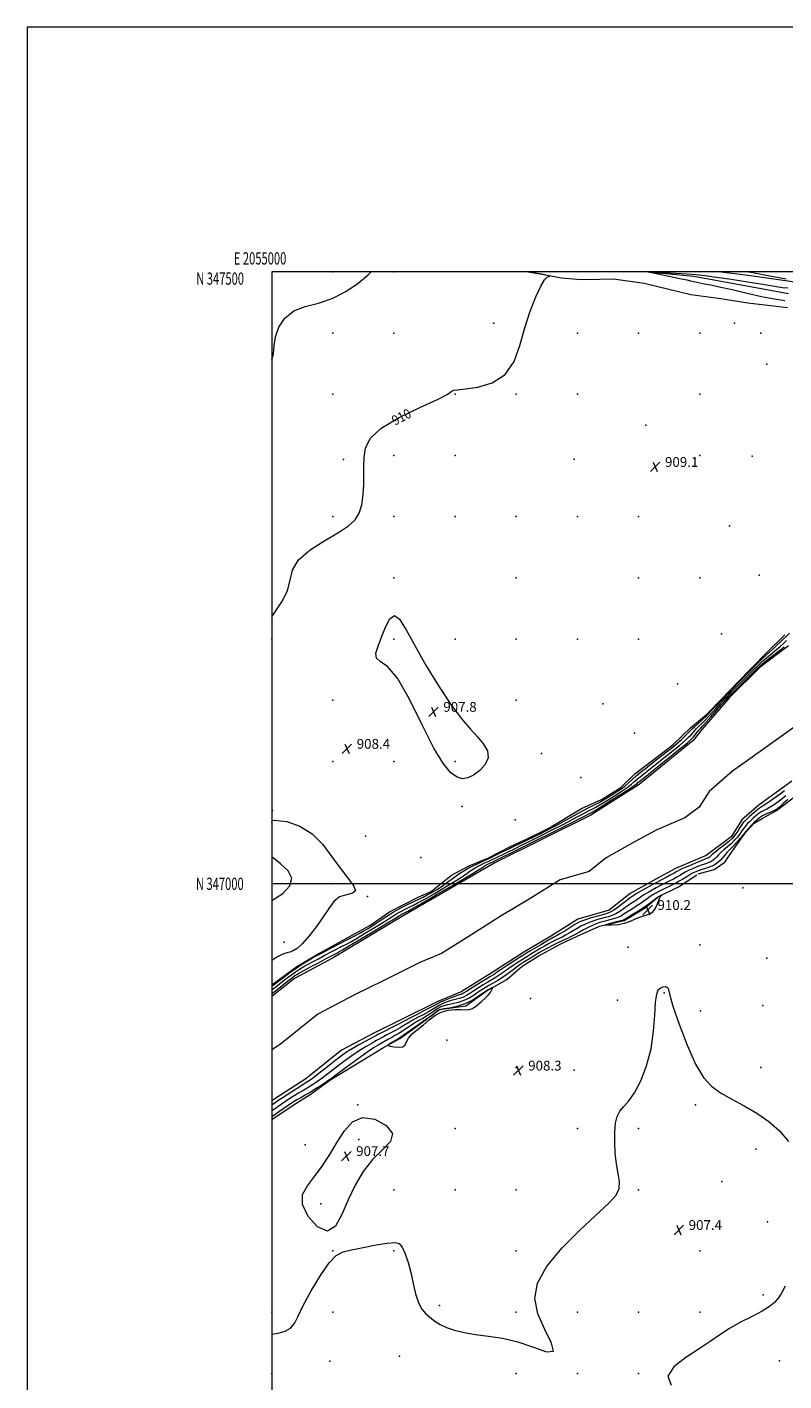
# Model space of a CAD drawing. Extents: x 2054800 to 2057700, y 344800 to 347700.
# Drawn here: x 2054800 to 2055419, y 346594 to 347700 of the extents above; entities that cross this region are included whole.
import ezdxf
from ezdxf.enums import TextEntityAlignment as Align

# ---------------------------------------------------------------- set-up
doc = ezdxf.new("R2010")
doc.units = 0
doc.header["$MEASUREMENT"] = 0
for name, color, linetype, lineweight in [('32000', 7, 'Continuous', 0), ('32001', 7, 'Continuous', 0), ('DTM HARD BREAKLINE', 7, 'Continuous', 0), ('DTM SPOT ELEVATION', 2, 'Continuous', 13), ('INDEX CONTOUR', 41, 'Continuous', 13), ('INDEX CONTOUR LABEL', 244, 'Continuous', 0), ('INTERMEDIATE CONTOUR', 44, 'Continuous', 0), ('INTERMEDIATE CONTOUR DEPRESSION', 44, 'Continuous', 0), ('SPOT ELEVATION', 7, 'Continuous', 0), ('STREAM - RIVER CENTERLINE', 11, 'Continuous', 0), ('STREAM - RIVER DOUBLE LINE', 5, 'Continuous', 0)]:
    doc.layers.add(name, color=color, linetype=linetype, lineweight=lineweight)
doc.styles.add('Style-ITALICS', font='ITALICS.shx')
doc.styles.add('Style-WORKING', font='WORKING.shx')

# ---------------------------------------------------------------- blocks, each defined once
blk = doc.blocks.new('SPOT')
at = {"layer": 'SPOT ELEVATION'}
for p, q in [((-3.9, -3.9), (3.8, 3.8)), ((-1.6, 3.8), (1.7, -3.9))]:
    blk.add_line(p, q, dxfattribs=at)

msp = doc.modelspace()

# ---------------------------------------------------------------- linework, layer by layer
at = {"layer": '32000', "flags": 128}
for points in [[(2054800, 344800), (2057700, 344800), (2057700, 347700), (2054800, 347700), (2054800, 344800)], [(2055000, 345000), (2057500, 345000), (2057500, 347500), (2055000, 347500), (2055000, 345000)], [(2057500, 347000), (2055000, 347000)]]:
    msp.add_lwpolyline(points, dxfattribs=at)
at = {"layer": 'DTM HARD BREAKLINE'}
for points in [[(2055421.59, 347470.65, 908.86), (2055389.38, 347474.3, 908.93), (2055367.22, 347478, 908.78), (2055342.61, 347481.35, 909.1), (2055324.81, 347485.58, 909.07), (2055304.41, 347490.35, 909.5), (2055279.52, 347493.89, 909.35), (2055267.99, 347493.62, 909.58), (2055252.7, 347493.38, 909.84), (2055236.99, 347494.81, 909.92), (2055219.46, 347497.99, 910.07), (2055208.116, 347500, 910.119)], [(2055307.66, 347500, 907.981), (2055345.2, 347496.35, 907.57), (2055422.48, 347482.28, 907.03)], [(2055367.526, 347500, 909.077), (2055389.57, 347497.19, 909.06), (2055427.61, 347491.75, 909.71)], [(2055000, 346917.611, 908.866), (2055001.1, 346918.33, 908.86), (2055020.49, 346932.5, 908.39), (2055036.73, 346941.88, 908.33), (2055068.19, 346959.39, 909.16), (2055080.19, 346965.93, 909.18), (2055096.35, 346977.2, 909.03), (2055120.35, 346989.35, 909.09), (2055130.36, 346993.64, 909.16), (2055147.05, 347007.03, 909.16), (2055161.33, 347014.69, 909.12), (2055177.16, 347021.24, 908.9), (2055195.38, 347030.52, 909.05), (2055209.37, 347037.13, 908.99), (2055226.49, 347045.33, 908.95), (2055253.41, 347061.55, 909.44), (2055269.57, 347068.91, 909.48), (2055285.43, 347078.77, 909.48), (2055296.87, 347089.9, 909.37), (2055311.61, 347101.09, 909.33), (2055328.06, 347113.49, 909.31), (2055342.35, 347127.33, 909.29), (2055355.39, 347138.44, 909.18), (2055367.74, 347150.74, 909.22), (2055380.47, 347164.17, 909.09), (2055404.83, 347189.11, 909.22), (2055419.6, 347203.51, 909.39)], [(2055348.75, 347008.1, 909.48), (2055361.74, 347011.58, 909.48), (2055370.59, 347017.69, 909.48), (2055376.67, 347026.89, 909.48), (2055387.79, 347042.09, 908.3), (2055394.36, 347049.49, 908.3), (2055401, 347053.3, 909.48), (2055412.81, 347059.9, 908.3), (2055426.26, 347070.21, 909.48), (2055439.11, 347080.01, 908.3), (2055452.08, 347091.21, 909.48), (2055462.71, 347098.71, 909.48), (2055473.31, 347107.11, 909.48), (2055482.31, 347116.39, 909.48), (2055501.83, 347128.18, 909.48), (2055512.88, 347136.59, 909.48), (2055521.32, 347141.32, 909.48), (2055530.95, 347143.36, 909.48), (2055538.18, 347142.63, 909.48)], [(2055000, 346807.402, 908.934), (2055017.64, 346819.13, 909.18), (2055031.37, 346827.92, 908.5), (2055047.67, 346839.43, 908.24), (2055091.4, 346866.35, 909.94), (2055104.74, 346873.64, 910.22), (2055122.28, 346886.17, 910.22), (2055137.2, 346897.18, 910.01), (2055158.85, 346900.18, 910.16), (2055175.44, 346912.35, 910.11), (2055192.24, 346921.73, 909.77), (2055204.67, 346932.61, 909.52), (2055217.92, 346940.75, 909.67), (2055235.76, 346950.59, 909.54), (2055249.89, 346957.25, 909.13), (2055268.14, 346965.44, 909.94), (2055288.25, 346970.11, 910.24), (2055305.48, 346980.29, 910.26), (2055316.09, 346989.21, 910.03), (2055332.55, 346997.5, 909.84), (2055347.61, 347007.23, 909.52)]]:
    msp.add_polyline3d(points, dxfattribs=at)
at = {"layer": 'DTM SPOT ELEVATION'}
for p in [(2055050, 347500, 913.58), (2055100, 347500, 911.18), (2055181.63, 347457.99, 910.51), (2055378.483, 347458.061, 909.159), (2055050, 347450, 910.53), (2055100, 347450, 910.41), (2055250, 347450, 909.06), (2055300, 347450, 908.68), (2055350, 347450, 908.66), (2055400, 347450, 909), (2055404.778, 347424.54, 908.632), (2055050, 347400, 910.92), (2055150, 347400, 909.97), (2055200, 347400, 909.9), (2055250, 347400, 908.97), (2055350, 347400, 908.93), (2055305.91, 347374.8, 909.57), (2055058.74, 347346.59, 910.42), (2055100, 347350, 909.32), (2055150, 347350, 908.86), (2055247.39, 347346.93, 909.57), (2055350, 347350, 908.42), (2055392.92, 347349.43, 908.97), (2055050, 347300, 910.49), (2055100, 347300, 909.43), (2055150, 347300, 909.11), (2055200, 347300, 908.88), (2055250, 347300, 908.83), (2055300, 347300, 909.01), (2055374.25, 347292.58, 909.95), (2055100, 347250, 908.14), (2055200, 347250, 909.37), (2055300, 347250, 908.22), (2055350, 347250, 909.06), (2055398.61, 347252.13, 909.27), (2055367.724, 347204.249, 908.933), (2055000, 347200, 909.62), (2055100, 347200, 907.81), (2055150, 347200, 908.54), (2055200, 347200, 908.53), (2055250, 347200, 908.67), (2055300, 347200, 908.76), (2055331.737, 347163.352, 908.331), (2055050, 347150, 908.31), (2055200, 347150, 908.53), (2055270.63, 347147.11, 908.74), (2055296.674, 347122.944, 908.557), (2055220.646, 347106.58, 908.407), (2055050, 347100, 908.18), (2055100, 347100, 908.85), (2055150, 347100, 907.66), (2055252.684, 347086.725, 908.369), (2055000.75, 347059.8, 908.51), (2055155.79, 347063.21, 908.44), (2055000, 347050, 907.34), (2055198.938, 347052.337, 908.858), (2055076.81, 347038.84, 908.78), (2055121.958, 347021.582, 908.632), (2055050, 347000, 907.74), (2055385.335, 346996.691, 909.272), (2055078.278, 346989.638, 908.03), (2055010.114, 346952.275, 907.692), (2055291.354, 346948.333, 908.821), (2055350, 346950, 908.7), (2055404.752, 346939.136, 909.159), (2055211.673, 346906.242, 909.046), (2055282.71, 346904.91, 908.48), (2055320.922, 346911.025, 907.88), (2055350.7, 346896.24, 909.12), (2055401.54, 346900.67, 909.2), (2055143.103, 346872.356, 908.219), (2055200, 346850, 908.35), (2055247.42, 346847.64, 908.29), (2055400, 346850, 909.09), (2055070.317, 346819.337, 908.03), (2055346.626, 346819.323, 907.466), (2055150, 346800, 908.39), (2055250, 346800, 908.21), (2055300, 346800, 907.86), (2055027.481, 346786.583, 908.595), (2055071.193, 346790.987, 907.617), (2055395.852, 346783.246, 907.09), (2055100, 346750, 908.78), (2055150, 346750, 908.97), (2055200, 346750, 908.94), (2055300, 346750, 907.87), (2055367.99, 346756.62, 907.46), (2055040.26, 346738.371, 907.579), (2055405.458, 346723.784, 907.278), (2055050, 346700, 908.04), (2055100, 346700, 907.85), (2055200, 346700, 908.35), (2055350, 346700, 907.13), (2055401.749, 346664.14, 907.729), (2055000, 346650, 908.74), (2055050, 346650, 907.05), (2055137.32, 346655.4, 908.25), (2055200, 346650, 908.23), (2055250, 346650, 907.25), (2055300, 346650, 907.17), (2055350, 346650, 907.53), (2055047.432, 346609.812, 906.751), (2055104.582, 346614.028, 907.203), (2055415.15, 346610.21, 908.93), (2055000, 346600, 906.73), (2055200, 346600, 907.68), (2055250, 346600, 907.96), (2055300, 346600, 907.86)]:
    msp.add_point(p, dxfattribs=at)
at = {"layer": 'INDEX CONTOUR'}
for points in [[(2055000, 347218.009, 910), (2055003.47, 347222.91, 910), (2055008.908, 347231.157, 910), (2055013.002, 347239.658, 910), (2055015.028, 347248.067, 910), (2055017.079, 347256.37, 910), (2055021.948, 347264.639, 910), (2055031.444, 347272.84, 910), (2055043.415, 347280.527, 910), (2055054.724, 347287.1469, 910), (2055062.9061, 347292.432, 910), (2055068.201, 347297.245, 910), (2055071.52, 347302.733, 910), (2055073.655, 347309.716, 910), (2055074.901, 347317.7, 910), (2055075.431, 347325.865, 910), (2055075.457, 347333.577, 910), (2055075.344, 347340.947, 910), (2055075.495, 347348.274, 910), (2055076.603, 347355.824, 910), (2055080.521, 347363.744, 910), (2055089.389, 347372.149, 910), (2055104.178, 347380.943, 910), (2055121.164, 347389.199, 910), (2055135.452, 347395.777, 910), (2055143.417, 347399.863, 910), (2055146.52, 347401.939, 910), (2055147.494, 347402.81, 910), (2055148.8281, 347403.209, 910), (2055152.047, 347403.582, 910), (2055158.435, 347404.3, 910), (2055168.587, 347405.879, 910), (2055180.354, 347409.397, 910), (2055190.898, 347416.071, 910), (2055198.125, 347426.638, 910), (2055202.912, 347439.893, 910), (2055206.879, 347454.1479, 910), (2055211.272, 347467.803, 910), (2055215.836, 347479.605, 910), (2055219.937, 347488.39, 910), (2055223.075, 347493.408, 910), (2055225.259, 347495.569, 910), (2055226.63, 347496.199, 910), (2055227.291, 347496.426, 910), (2055227.204, 347496.585, 910), (2055226.294, 347496.813, 910), (2055222.081, 347497.757, 910), (2055219.149, 347498.391, 910), (2055215.98, 347499.051, 910), (2055212.9671, 347499.66, 910), (2055211.228, 347500.0001, 910)], [(2055389.94, 347500.0001, 910), (2055393.154, 347499.473, 910), (2055402.903, 347497.677, 910), (2055420.676, 347494.225, 910)], [(2055311.897, 346977.301, 910), (2055313.908, 346980.146, 910), (2055315.395, 346983.503, 910), (2055316.501, 346986.51, 910), (2055317.35, 346988.505, 910), (2055317.974, 346989.612, 910), (2055318.582, 346990.403, 910), (2055318.5491, 346990.444, 910), (2055318.254, 346990.311, 910), (2055316.502, 346989.469, 910), (2055316.111, 346989.26, 910), (2055315.505, 346988.826, 910), (2055311.781, 346985.95, 910), (2055308.357, 346983.4139, 910), (2055304.107, 346980.463, 910), (2055299.325, 346977.384, 910), (2055294.715, 346974.555, 910), (2055291.088, 346972.376, 910), (2055288.924, 346971.101, 910), (2055287.392, 346970.394, 910), (2055285.335, 346969.774, 910), (2055281.976, 346968.885, 910), (2055274.779, 346967.04, 910), (2055273.04, 346966.572, 910), (2055273.079, 346966.401, 910), (2055274.931, 346966.383, 910), (2055278.505, 346966.444, 910), (2055283.218, 346966.806, 910), (2055288.365, 346967.766, 910), (2055293.345, 346969.475, 910), (2055297.989, 346971.506, 910), (2055302.231, 346973.289, 910), (2055306.008, 346974.471, 910), (2055309.253, 346975.565, 910), (2055311.897, 346977.301, 910)], [(2055124.078, 346884.858, 910), (2055128.692, 346888.771, 910), (2055133.372, 346892.349, 910), (2055138.509, 346895.117, 910), (2055144.289, 346896.734, 910), (2055150.067, 346897.386, 910), (2055154.988, 346897.389, 910), (2055158.496, 346897.117, 910), (2055161.219, 346897.173, 910), (2055164.08, 346898.219, 910), (2055167.713, 346900.656, 910), (2055171.599, 346903.8419, 910), (2055174.929, 346906.879, 910), (2055177.102, 346909.0781, 910), (2055178.347, 346910.592, 910), (2055179.099, 346911.785, 910), (2055179.7129, 346912.938, 910), (2055180.226, 346913.984, 910), (2055180.594, 346914.774, 910), (2055180.759, 346915.186, 910), (2055180.599, 346915.223, 910), (2055179.979, 346914.915, 910), (2055176.335, 346912.997, 910), (2055175.529, 346912.546, 910), (2055174.501, 346911.854, 910), (2055172.473, 346910.393, 910), (2055168.862, 346907.846, 910), (2055163.873, 346904.754, 910), (2055157.907, 346901.874, 910), (2055151.4649, 346899.799, 910), (2055145.437, 346898.487, 910), (2055140.811, 346897.735, 910), (2055138.188, 346897.29, 910), (2055136.623, 346896.694, 910), (2055134.781, 346895.438, 910), (2055128.097, 346890.613, 910), (2055124.949, 346888.3579, 910), (2055122.963, 346886.963, 910), (2055121.392, 346885.88, 910), (2055119.128, 346884.3, 910), (2055107.522, 346876.064, 910), (2055105.324, 346874.533, 910), (2055103.998, 346873.674, 910), (2055095.904, 346868.888, 910), (2055094.844, 346868.182, 910), (2055095.106, 346867.794, 910), (2055096.912, 346867.391, 910), (2055100.247, 346866.7891, 910), (2055104.125, 346866.394, 910), (2055107.323, 346866.76, 910), (2055109.031, 346868.291, 910), (2055110.091, 346870.789, 910), (2055111.764, 346873.906, 910), (2055114.975, 346877.344, 910), (2055119.324, 346881.01, 910), (2055124.078, 346884.858, 910)]]:
    msp.add_polyline3d(points, dxfattribs=at)
at = {"layer": 'INTERMEDIATE CONTOUR'}
for points in [[(2055000, 347428.174, 912), (2055001.603, 347433.0449, 912), (2055002.163, 347439.766, 912), (2055003.01, 347446.93, 912), (2055005.759, 347454.704, 912), (2055010.749, 347462.152, 912), (2055017.9991, 347468.069, 912), (2055027.384, 347471.749, 912), (2055038.196, 347474.49, 912), (2055049.583, 347478.095, 912), (2055060.688, 347483.818, 912), (2055070.644, 347490.722, 912), (2055078.58, 347497.328, 912), (2055081.37, 347500.0001, 912)], [(2055419.59, 347476.213, 908), (2055409.487, 347477.961, 908), (2055400.584, 347479.72, 908), (2055388.878, 347482.312, 908), (2055376.443, 347485.181, 908), (2055365.88, 347487.591, 908), (2055359.095, 347489.01, 908), (2055355.2029, 347489.704, 908), (2055352.624, 347490.1379, 908), (2055350.076, 347490.682, 908), (2055347.478, 347491.319, 908), (2055345.045, 347491.938, 908), (2055342.774, 347492.485, 908), (2055339.784, 347493.144, 908), (2055334.975, 347494.156, 908), (2055306.83, 347500.0001, 908)], [(2055309.531, 347500.0001, 908), (2055310.821, 347499.942, 908), (2055313.798, 347499.808, 908), (2055321.243, 347499.461, 908), (2055330.48, 347498.9881, 908), (2055339.5369, 347498.434, 908), (2055347.096, 347497.807, 908), (2055354.46, 347496.96, 908), (2055363.5901, 347495.71, 908), (2055375.717, 347493.957, 908), (2055389.172, 347491.94, 908), (2055401.56, 347489.986, 908), (2055410.992, 347488.386, 908), (2055417.607, 347487.291, 908), (2055422.054, 347486.82, 908)], [(2055000, 346916.38, 908), (2055001.276, 346917.269, 908), (2055003.273, 346918.751, 908), (2055005.876, 346920.7499, 908), (2055009.809, 346923.752, 908), (2055014.747, 346927.4131, 908), (2055020.101, 346931.183, 908), (2055025.308, 346934.579, 908), (2055029.9, 346937.385, 908), (2055033.434, 346939.453, 908), (2055035.783, 346940.791, 908), (2055038.083, 346942.026, 908), (2055041.7871, 346943.942, 908), (2055055.1321, 346950.8211, 908), (2055062.069, 346954.42, 908), (2055067.419, 346957.233, 908), (2055071.473, 346959.423, 908), (2055074.905, 346961.346, 908), (2055078.288, 346963.314, 908), (2055081.809, 346965.461, 908), (2055085.5539, 346967.873, 908), (2055089.621, 346970.61, 908), (2055094.1551, 346973.612, 908), (2055099.312, 346976.789, 908), (2055105.105, 346980.021, 908), (2055110.976, 346983.061, 908), (2055116.2219, 346985.635, 908), (2055123.809, 346989.1829, 908), (2055127.185, 346990.8561, 908), (2055130.99, 346992.9281, 908), (2055135.189, 346995.44, 908), (2055139.618, 346998.36, 908), (2055144.121, 347001.611, 908), (2055148.588, 347004.937, 908), (2055152.922, 347008.037, 908), (2055157.061, 347010.687, 908), (2055161.094, 347012.958, 908), (2055165.146, 347014.998, 908), (2055169.33, 347016.947, 908), (2055173.7, 347018.921, 908), (2055178.296, 347021.0261, 908), (2055183.116, 347023.326, 908), (2055187.986, 347025.711, 908), (2055192.691, 347028.028, 908), (2055197.088, 347030.169, 908), (2055214.87, 347038.722, 908), (2055219.405, 347040.926, 908), (2055223.732, 347043.059, 908), (2055228.2689, 347045.382, 908), (2055233.557, 347048.226, 908), (2055239.911, 347051.771, 908), (2055246.734, 347055.598, 908), (2055253.202, 347059.137, 908), (2055258.689, 347061.973, 908), (2055263.38, 347064.312, 908), (2055267.6561, 347066.511, 908), (2055271.8161, 347068.845, 908), (2055275.808, 347071.237, 908), (2055279.496, 347073.525, 908), (2055282.791, 347075.611, 908), (2055285.808, 347077.648, 908), (2055288.712, 347079.857, 908), (2055291.656, 347082.398, 908), (2055294.741, 347085.206, 908), (2055298.056, 347088.156, 908), (2055301.639, 347091.1321, 908), (2055305.3219, 347094.049, 908), (2055308.883, 347096.827, 908), (2055315.423, 347101.9929, 908), (2055318.875, 347104.699, 908), (2055322.735, 347107.684, 908), (2055326.861, 347110.928, 908), (2055331.028, 347114.37, 908), (2055334.995, 347117.892, 908), (2055338.461, 347121.156, 908), (2055341.1111, 347123.766, 908), (2055344.081, 347126.807, 908), (2055345.669, 347128.315, 908), (2055350.918, 347133.004, 908), (2055353.6289, 347135.487, 908), (2055355.794, 347137.613, 908), (2055359.824, 347141.844, 908), (2055362.506, 347144.589, 908), (2055365.649, 347147.771, 908), (2055369.04, 347151.23, 908), (2055372.46, 347154.782, 908), (2055378.423, 347161.037, 908), (2055380.653, 347163.336, 908), (2055391.07, 347173.8871, 908), (2055396.419, 347179.281, 908), (2055401.18, 347183.995, 908), (2055404.512, 347187.144, 908), (2055409.388, 347191.465, 908), (2055412.49, 347194.324, 908), (2055416.106, 347197.737, 908), (2055423.488, 347204.749, 908)], [(2055000, 346913.39, 906), (2055000.444, 346913.7041, 906), (2055003.38, 346915.893, 906), (2055006.328, 346918.174, 906), (2055009.406, 346920.58, 906), (2055012.689, 346923.113, 906), (2055016.101, 346925.659, 906), (2055019.521, 346928.071, 906), (2055022.879, 346930.252, 906), (2055026.282, 346932.291, 906), (2055029.883, 346934.322, 906), (2055033.818, 346936.466, 906), (2055038.156, 346938.775, 906), (2055042.947, 346941.285, 906), (2055057.693, 346948.928, 906), (2055061.199, 346950.782, 906), (2055064.672, 346952.71, 906), (2055069.32, 346955.408, 906), (2055075.899, 346959.305, 906), (2055083.347, 346963.783, 906), (2055090.153, 346967.96, 906), (2055095.2019, 346971.171, 906), (2055098.978, 346973.612, 906), (2055102.3629, 346975.695, 906), (2055106.019, 346977.734, 906), (2055109.723, 346979.653, 906), (2055113.033, 346981.277, 906), (2055115.817, 346982.602, 906), (2055119.183, 346984.306, 906), (2055124.548, 346987.24, 906), (2055132.738, 346991.908, 906), (2055142.199, 346997.447, 906), (2055150.783, 347002.65, 906), (2055156.86, 347006.58, 906), (2055160.871, 347009.37, 906), (2055163.775, 347011.425, 906), (2055166.387, 347013.097, 906), (2055168.932, 347014.53, 906), (2055171.4891, 347015.817, 906), (2055174.129, 347017.0481, 906), (2055176.886, 347018.2929, 906), (2055179.787, 347019.621, 906), (2055182.828, 347021.072, 906), (2055191.644, 347025.39, 906), (2055200.107, 347029.459, 906), (2055204.2961, 347031.498, 906), (2055210.555, 347034.574, 906), (2055219.367, 347038.938, 906), (2055229.384, 347043.954, 906), (2055238.802, 347048.765, 906), (2055246.21, 347052.689, 906), (2055256.027, 347058.047, 906), (2055259.49, 347059.836, 906), (2055262.449, 347061.312, 906), (2055265.148, 347062.7, 906), (2055267.863, 347064.229, 906), (2055271.012, 347066.136, 906), (2055275.048, 347068.659, 906), (2055280.188, 347071.906, 906), (2055285.692, 347075.463, 906), (2055290.584, 347078.787, 906), (2055294.152, 347081.47, 906), (2055296.728, 347083.6391, 906), (2055298.91, 347085.557, 906), (2055301.272, 347087.517, 906), (2055308.4701, 347093.233, 906), (2055325.689, 347107.02, 906), (2055333.356, 347113.074, 906), (2055336.086, 347115.327, 906), (2055338.605, 347117.57, 906), (2055340.901, 347119.774, 906), (2055342.869, 347121.814, 906), (2055344.466, 347123.611, 906), (2055345.897, 347125.263, 906), (2055347.4289, 347126.917, 906), (2055349.293, 347128.728, 906), (2055351.565, 347130.895, 906), (2055354.284, 347133.626, 906), (2055357.428, 347137.013, 906), (2055363.8391, 347144.137, 906), (2055366.5241, 347147.012, 906), (2055368.874, 347149.441, 906), (2055371.066, 347151.684, 906), (2055375.703, 347156.499, 906), (2055378.518, 347159.384, 906), (2055381.855, 347162.739, 906), (2055389.627, 347170.501, 906), (2055393.757, 347174.646, 906), (2055397.897, 347178.716, 906), (2055401.955, 347182.494, 906), (2055405.843, 347185.817, 906), (2055412.805, 347191.453, 906), (2055415.7599, 347194.004, 906), (2055418.409, 347196.4331, 906), (2055420.838, 347198.735, 906)], [(2055000, 346910.296, 904), (2055001.99, 346911.796, 904), (2055005.4839, 346914.5179, 904), (2055012.936, 346920.409, 904), (2055015.57, 346922.4739, 904), (2055017.454, 346923.904, 904), (2055018.942, 346924.959, 904), (2055020.45, 346925.926, 904), (2055022.663, 346927.196, 904), (2055026.331, 346929.191, 904), (2055031.854, 346932.142, 904), (2055038.229, 346935.525, 904), (2055044.106, 346938.627, 904), (2055053.317, 346943.437, 904), (2055054.98, 346944.33, 904), (2055057.872, 346945.9971, 904), (2055063.7361, 346949.469, 904), (2055073.509, 346955.295, 904), (2055084.886, 346962.105, 904), (2055094.753, 346968.048, 904), (2055100.784, 346971.732, 904), (2055103.801, 346973.612, 904), (2055105.414, 346974.601, 904), (2055106.932, 346975.448, 904), (2055108.47, 346976.244, 904), (2055111.27, 346977.625, 904), (2055114.556, 346979.43, 904), (2055121.911, 346983.624, 904), (2055134.487, 346990.8881, 904), (2055149.209, 346999.454, 904), (2055161.948, 347006.94, 904), (2055169.5991, 347011.548, 904), (2055173.153, 347013.803, 904), (2055174.629, 347014.814, 904), (2055175.713, 347015.508, 904), (2055176.77, 347016.1031, 904), (2055177.832, 347016.637, 904), (2055178.928, 347017.148, 904), (2055181.277, 347018.216, 904), (2055182.54, 347018.819, 904), (2055189.998, 347022.442, 904), (2055193.721, 347024.273, 904), (2055201.705, 347028.2219, 904), (2055215.002, 347034.816, 904), (2055230.499, 347042.525, 904), (2055244.047, 347049.305, 904), (2055252.508, 347053.606, 904), (2055256.8, 347055.851, 904), (2055258.852, 347056.956, 904), (2055260.29, 347057.699, 904), (2055261.519, 347058.312, 904), (2055262.639, 347058.888, 904), (2055263.909, 347059.613, 904), (2055266.215, 347061.035, 904), (2055270.601, 347063.792, 904), (2055277.5851, 347068.2, 904), (2055285.575, 347073.277, 904), (2055292.4561, 347077.717, 904), (2055296.648, 347080.541, 904), (2055298.716, 347082.072, 904), (2055299.764, 347082.958, 904), (2055300.905, 347083.901, 904), (2055308.058, 347089.64, 904), (2055332.504, 347109.341, 904), (2055339.851, 347115.219, 904), (2055341.145, 347116.284, 904), (2055342.215, 347117.248, 904), (2055343.341, 347118.393, 904), (2055344.628, 347119.8621, 904), (2055346.131, 347121.722, 904), (2055347.713, 347123.719, 904), (2055349.19, 347125.52, 904), (2055350.516, 347126.989, 904), (2055352.212, 347128.786, 904), (2055354.94, 347131.765, 904), (2055359.062, 347136.414, 904), (2055367.854, 347146.429, 904), (2055370.543, 347149.4351, 904), (2055372.099, 347151.1109, 904), (2055374.101, 347153.18, 904), (2055375.736, 347154.847, 904), (2055378.614, 347157.732, 904), (2055396.444, 347175.404, 904), (2055399.375, 347178.151, 904), (2055402.7309, 347180.992, 904), (2055407.174, 347184.491, 904), (2055416.222, 347191.442, 904), (2055419.03, 347193.685, 904)], [(2055419.396, 347075.927, 904), (2055414.75, 347072.509, 904), (2055409.486, 347068.743, 904), (2055404.868, 347065.543, 904), (2055401.851, 347063.589, 904), (2055400.16, 347062.613, 904), (2055399.217, 347062.113, 904), (2055398.472, 347061.622, 904), (2055397.505, 347060.826, 904), (2055390.785, 347054.955, 904), (2055388.372, 347052.812, 904), (2055386.754, 347051.29, 904), (2055385.613, 347049.993, 904), (2055384.44, 347048.3319, 904), (2055382.86, 347045.916, 904), (2055381.056, 347043.13, 904), (2055379.346, 347040.553, 904), (2055377.892, 347038.571, 904), (2055376.219, 347036.79, 904), (2055373.691, 347034.619, 904), (2055369.9561, 347031.6861, 904), (2055365.783, 347028.477, 904), (2055362.22, 347025.698, 904), (2055360.047, 347023.875, 904), (2055358.96, 347022.831, 904), (2055358.383, 347022.212, 904), (2055357.838, 347021.721, 904), (2055357.219, 347021.298, 904), (2055356.515, 347020.939, 904), (2055355.617, 347020.588, 904), (2055354.014, 347019.988, 904), (2055351.096, 347018.829, 904), (2055346.584, 347016.952, 904), (2055341.52, 347014.805, 904), (2055337.276, 347012.989, 904), (2055334.858, 347011.94, 904), (2055333.797, 347011.448, 904), (2055333.256, 347011.141, 904), (2055332.495, 347010.688, 904), (2055331.158, 347009.92, 904), (2055328.986, 347008.708, 904), (2055325.884, 347007.01, 904), (2055322.413, 347005.133, 904), (2055319.297, 347003.469, 904), (2055314.905, 347001.17, 904), (2055312.156, 346999.692, 904), (2055308.202, 346997.515, 904), (2055303.782, 346995.041, 904), (2055299.954, 346992.854, 904), (2055297.504, 346991.39, 904), (2055296.116, 346990.496, 904), (2055295.198, 346989.873, 904), (2055294.197, 346989.2149, 904), (2055292.712, 346988.193, 904), (2055290.382, 346986.472, 904), (2055287.036, 346983.8931, 904), (2055283.265, 346981.004, 904), (2055279.852, 346978.529, 904), (2055277.282, 346976.976, 904), (2055274.848, 346976, 904), (2055271.547, 346975.036, 904), (2055266.752, 346973.674, 904), (2055261.342, 346972.093, 904), (2055256.576, 346970.625, 904), (2055253.311, 346969.467, 904), (2055250.821, 346968.284, 904), (2055247.9799, 346966.606, 904), (2055239.573, 346961.403, 904), (2055235.651, 346959.013, 904), (2055232.9939, 346957.477, 904), (2055231.333, 346956.602, 904), (2055230.146, 346956.024, 904), (2055228.908, 346955.39, 904), (2055227.1, 346954.385, 904), (2055224.197, 346952.703, 904), (2055219.95, 346950.201, 904), (2055211.056, 346944.907, 904), (2055208.239, 346943.205, 904), (2055205.882, 346941.737, 904), (2055202.725, 346939.725, 904), (2055197.946, 346936.663, 904), (2055192.481, 346933.142, 904), (2055187.705, 346930.023, 904), (2055184.645, 346927.96, 904), (2055181.8679, 346926.013, 904), (2055180.748, 346925.319, 904), (2055178.967, 346924.267, 904), (2055175.938, 346922.447, 904), (2055171.375, 346919.646, 904), (2055166.206, 346916.432, 904), (2055161.6591, 346913.568, 904), (2055158.652, 346911.641, 904), (2055156.844, 346910.519, 904), (2055155.581, 346909.8919, 904), (2055154.251, 346909.455, 904), (2055152.423, 346908.922, 904), (2055149.7061, 346908.011, 904), (2055145.927, 346906.555, 904), (2055141.772, 346904.827, 904), (2055138.143, 346903.216, 904), (2055135.581, 346901.955, 904), (2055133.194, 346900.667, 904), (2055129.7301, 346898.826, 904), (2055124.403, 346896.108, 904), (2055118.282, 346893.018, 904), (2055112.902, 346890.265, 904), (2055109.319, 346888.341, 904), (2055106.68, 346886.862, 904), (2055103.655, 346885.225, 904), (2055099.331, 346883.019, 904), (2055090.235, 346878.486, 904), (2055087.4, 346877.039, 904), (2055085.068, 346875.798, 904), (2055081.934, 346874.109, 904), (2055077.102, 346871.518, 904), (2055071.324, 346868.368, 904), (2055065.764, 346865.202, 904), (2055061.2331, 346862.375, 904), (2055057.145, 346859.4969, 904), (2055052.559, 346855.992, 904), (2055046.885, 346851.536, 904), (2055040.912, 346846.821, 904), (2055035.776, 346842.795, 904), (2055032.323, 346840.162, 904), (2055030.226, 346838.661, 904), (2055028.868, 346837.792, 904), (2055025.869, 346836.015, 904), (2055022.9569, 346834.204, 904), (2055018.552, 346831.385, 904), (2055013.521, 346828.123, 904), (2055009.03, 346825.183, 904), (2055005.962, 346823.15, 904), (2055002.844, 346821.049, 904), (2055000, 346819.217, 904)], [(2055420.346, 347071.973, 906), (2055417.363, 347069.4509, 906), (2055414.118, 347066.921, 906), (2055410.789, 347064.558, 906), (2055407.613, 347062.5549, 906), (2055404.785, 347061.035, 906), (2055402.35, 347059.859, 906), (2055400.3109, 347058.821, 906), (2055398.639, 347057.745, 906), (2055397.164, 347056.568, 906), (2055394.037, 347053.806, 906), (2055392.315, 347052.26, 906), (2055390.648, 347050.693, 906), (2055389.141, 347049.157, 906), (2055387.776, 347047.613, 906), (2055386.507, 347046.003, 906), (2055385.272, 347044.269, 906), (2055383.948, 347042.364, 906), (2055382.399, 347040.243, 906), (2055380.51, 347037.885, 906), (2055378.249, 347035.362, 906), (2055375.606, 347032.768, 906), (2055372.638, 347030.202, 906), (2055369.677, 347027.768, 906), (2055367.124, 347025.574, 906), (2055365.258, 347023.698, 906), (2055363.88, 347022.109, 906), (2055362.67, 347020.749, 906), (2055361.356, 347019.568, 906), (2055359.865, 347018.549, 906), (2055358.17, 347017.683, 906), (2055356.226, 347016.932, 906), (2055353.898, 347016.141, 906), (2055351.03, 347015.125, 906), (2055347.606, 347013.7821, 906), (2055344.165, 347012.351, 906), (2055341.388, 347011.153, 906), (2055339.724, 347010.403, 906), (2055338.7, 347009.872, 906), (2055335.9229, 347008.212, 906), (2055333.683, 347006.892, 906), (2055331.112, 347005.4111, 906), (2055328.4, 347003.897, 906), (2055325.639, 347002.405, 906), (2055322.893, 347000.973, 906), (2055317.413, 346998.2179, 906), (2055314.398, 346996.665, 906), (2055311.074, 346994.876, 906), (2055307.719, 346992.983, 906), (2055304.699, 346991.1719, 906), (2055302.263, 346989.577, 906), (2055298.168, 346986.736, 906), (2055293.38, 346983.647, 906), (2055290.6169, 346981.7729, 906), (2055287.657, 346979.627, 906), (2055284.573, 346977.45, 906), (2055281.452, 346975.553, 906), (2055278.334, 346974.149, 906), (2055275.079, 346973.078, 906), (2055271.501, 346972.086, 906), (2055267.508, 346970.964, 906), (2055263.368, 346969.699, 906), (2055259.442, 346968.324, 906), (2055255.99, 346966.86, 906), (2055252.856, 346965.2771, 906), (2055249.783, 346963.531, 906), (2055243.3539, 346959.685, 906), (2055240.257, 346957.92, 906), (2055237.407, 346956.449, 906), (2055232.041, 346953.888, 906), (2055229.258, 346952.479, 906), (2055226.283, 346950.88, 906), (2055223.039, 346949.058, 906), (2055219.518, 346947.018, 906), (2055215.966, 346944.917, 906), (2055212.697, 346942.9479, 906), (2055209.891, 346941.226, 906), (2055207.217, 346939.551, 906), (2055204.214, 346937.643, 906), (2055200.586, 346935.318, 906), (2055196.696, 346932.776, 906), (2055193.075, 346930.3151, 906), (2055190.1079, 346928.166, 906), (2055187.616, 346926.311, 906), (2055185.274, 346924.665, 906), (2055182.788, 346923.125, 906), (2055176.725, 346919.64, 906), (2055172.954, 346917.381, 906), (2055168.995, 346914.919, 906), (2055165.264, 346912.5101, 906), (2055162.055, 346910.376, 906), (2055159.187, 346908.598, 906), (2055156.3559, 346907.219, 906), (2055153.3229, 346906.236, 906), (2055150.094, 346905.443, 906), (2055146.741, 346904.5861, 906), (2055143.348, 346903.467, 906), (2055140.056, 346902.116, 906), (2055137.022, 346900.623, 906), (2055134.295, 346899.046, 906), (2055131.495, 346897.316, 906), (2055128.136, 346895.3369, 906), (2055123.923, 346893.06, 906), (2055119.319, 346890.639, 906), (2055114.9771, 346888.277, 906), (2055111.3631, 346886.126, 906), (2055108.1801, 346884.127, 906), (2055104.944, 346882.172, 906), (2055101.323, 346880.187, 906), (2055094.2, 346876.513, 906), (2055091.398, 346875.011, 906), (2055085.826, 346871.914, 906), (2055082.028, 346869.83, 906), (2055077.336, 346867.134, 906), (2055071.783, 346863.664, 906), (2055065.507, 346859.381, 906), (2055059.052, 346854.724, 906), (2055053.067, 346850.252, 906), (2055048.041, 346846.408, 906), (2055043.82, 346843.157, 906), (2055040.093, 346840.347, 906), (2055036.604, 346837.853, 906), (2055033.3331, 346835.657, 906), (2055030.3161, 346833.766, 906), (2055027.54, 346832.146, 906), (2055024.793, 346830.591, 906), (2055021.814, 346828.856, 906), (2055018.427, 346826.764, 906), (2055014.806, 346824.432, 906), (2055011.211, 346822.0479, 906), (2055007.8879, 346819.795, 906), (2055001.433, 346815.361, 906), (2055000, 346814.4211, 906)], [(2055421.917, 347068.952, 908), (2055418.214, 347065.648, 908), (2055415.33, 347062.975, 908), (2055413.485, 347061.333, 908), (2055412.092, 347060.374, 908), (2055410.357, 347059.566, 908), (2055407.72, 347058.481, 908), (2055404.539, 347057.105, 908), (2055401.406, 347055.53, 908), (2055398.807, 347053.8679, 908), (2055396.822, 347052.3099, 908), (2055395.431, 347051.071, 908), (2055394.549, 347050.259, 908), (2055393.844, 347049.564, 908), (2055392.924, 347048.574, 908), (2055391.528, 347047.024, 908), (2055389.939, 347045.233, 908), (2055388.575, 347043.673, 908), (2055387.683, 347042.621, 908), (2055385.452, 347039.933, 908), (2055383.128, 347037.199, 908), (2055380.28, 347033.934, 908), (2055377.521, 347030.917, 908), (2055375.32, 347028.719, 908), (2055373.572, 347027.059, 908), (2055372.0281, 347025.449, 908), (2055370.4701, 347023.52, 908), (2055368.801, 347021.387, 908), (2055366.956, 347019.287, 908), (2055364.874, 347017.415, 908), (2055362.51, 347015.8, 908), (2055359.825, 347014.427, 908), (2055356.835, 347013.277, 908), (2055353.782, 347012.295, 908), (2055350.964, 347011.421, 908), (2055348.628, 347010.612, 908), (2055346.811, 347009.896, 908), (2055345.5, 347009.318, 908), (2055344.589, 347008.866, 908), (2055343.603, 347008.2969, 908), (2055339.351, 347005.736, 908), (2055336.208, 347003.864, 908), (2055333.2379, 347002.114, 908), (2055330.9169, 347000.784, 908), (2055328.865, 346999.6769, 908), (2055326.4891, 346998.477, 908), (2055319.922, 346995.2651, 908), (2055316.639, 346993.637, 908), (2055313.945, 346992.237, 908), (2055311.656, 346990.926, 908), (2055309.444, 346989.49, 908), (2055307.022, 346987.764, 908), (2055304.277, 346985.775, 908), (2055301.137, 346983.6, 908), (2055297.615, 346981.328, 908), (2055294.048, 346979.1011, 908), (2055290.853, 346977.074, 908), (2055288.278, 346975.361, 908), (2055285.882, 346973.8971, 908), (2055283.053, 346972.577, 908), (2055279.387, 346971.322, 908), (2055275.31, 346970.157, 908), (2055271.455, 346969.135, 908), (2055268.263, 346968.254, 908), (2055265.393, 346967.304, 908), (2055262.309, 346966.023, 908), (2055258.668, 346964.253, 908), (2055254.89, 346962.27, 908), (2055251.586, 346960.455, 908), (2055249.153, 346959.08, 908), (2055247.136, 346957.967, 908), (2055244.8639, 346956.826, 908), (2055241.819, 346955.422, 908), (2055238.095, 346953.7229, 908), (2055233.936, 346951.753, 908), (2055229.608, 346949.569, 908), (2055225.4661, 346947.375, 908), (2055221.882, 346945.412, 908), (2055219.086, 346943.835, 908), (2055216.734, 346942.453, 908), (2055214.337, 346940.988, 908), (2055211.5429, 346939.247, 908), (2055205.704, 346935.561, 908), (2055203.226, 346933.972, 908), (2055200.911, 346932.41, 908), (2055198.4441, 346930.606, 908), (2055195.571, 346928.373, 908), (2055192.2951, 346925.864, 908), (2055188.679, 346923.317, 908), (2055184.828, 346920.931, 908), (2055181.005, 346918.763, 908), (2055177.511, 346916.833, 908), (2055174.532, 346915.116, 908), (2055171.784, 346913.405, 908), (2055168.868, 346911.451, 908), (2055165.458, 346909.111, 908), (2055161.53, 346906.676, 908), (2055157.132, 346904.547, 908), (2055152.3939, 346903.018, 908), (2055147.765, 346901.965, 908), (2055143.776, 346901.161, 908), (2055140.768, 346900.378, 908), (2055138.34, 346899.405, 908), (2055135.901, 346898.031, 908), (2055133.009, 346896.137, 908), (2055129.796, 346893.965, 908), (2055126.543, 346891.847, 908), (2055123.443, 346890.011, 908), (2055120.356, 346888.2589, 908), (2055117.053, 346886.289, 908), (2055113.407, 346883.911, 908), (2055109.68, 346881.393, 908), (2055106.233, 346879.118, 908), (2055103.315, 346877.355, 908), (2055100.729, 346875.9259, 908), (2055098.165, 346874.541, 908), (2055095.397, 346872.983, 908), (2055086.955, 346868.143, 908), (2055083.347, 346865.9, 908), (2055077.802, 346862.127, 908), (2055069.78, 346856.387, 908), (2055060.959, 346849.951, 908), (2055049.198, 346841.28, 908), (2055046.7289, 346839.492, 908), (2055044.41, 346837.899, 908), (2055040.885, 346835.545, 908), (2055036.44, 346832.653, 908), (2055031.763, 346829.74, 908), (2055027.452, 346827.23, 908), (2055023.716, 346825.168, 908), (2055020.67, 346823.5069, 908), (2055018.302, 346822.142, 908), (2055016.091, 346820.741, 908), (2055013.391, 346818.9131, 908), (2055009.813, 346816.441, 908), (2055000, 346809.6319, 908)], [(2055000, 347051.805, 908), (2055002.034, 347052.039, 908), (2055012.4121, 347050.795, 908), (2055023.014, 347047.092, 908), (2055032.991, 347040.796, 908), (2055041.697, 347032.048, 908), (2055049.314, 347022.082, 908), (2055056.228, 347012.4061, 908), (2055062.528, 347004.304, 908), (2055067.11, 346998.173, 908), (2055068.574, 346994.186, 908), (2055066.083, 346992.234, 908), (2055061.054, 346991.086, 908), (2055055.471, 346989.226, 908), (2055050.831, 346985.461, 908), (2055046.698, 346979.881, 908), (2055042.15, 346972.895, 908), (2055036.576, 346965.046, 908), (2055030.59, 346957.402, 908), (2055025.116, 346951.161, 908), (2055020.852, 346947.199, 908), (2055017.594, 346945.102, 908), (2055014.912, 346944.129, 908), (2055012.309, 346943.524, 908), (2055009.023, 346942.442, 908), (2055004.225, 346940.022, 908), (2055000, 346937.353, 908)], [(2055000, 346986.384, 908), (2055000.143, 346986.439, 908), (2055009.18, 346991.993, 908), (2055014.892, 346998.245, 908), (2055016.454, 347004.574, 908), (2055013.459, 347010.538, 908), (2055007.18, 347016.426, 908), (2055000, 347022.161, 908)], [(2055000, 346632.053, 908), (2055005.233, 346632.864, 908), (2055011.032, 346634.47, 908), (2055015.414, 346636.964, 908), (2055018.548, 346640.804, 908), (2055021.574, 346646.718, 908), (2055025.87, 346655.505, 908), (2055032.332, 346667.341, 908), (2055039.91, 346679.921, 908), (2055047.07, 346690.32, 908), (2055052.819, 346696.421, 908), (2055058.339, 346699.3409, 908), (2055065.351, 346701.007, 908), (2055074.911, 346702.928, 908), (2055085.402, 346704.948, 908), (2055094.537, 346706.492, 908), (2055100.617, 346707.007, 908), (2055104.292, 346706.005, 908), (2055106.797, 346703.021, 908), (2055109.146, 346697.766, 908), (2055111.459, 346690.671, 908), (2055113.634, 346682.345, 908), (2055115.632, 346673.458, 908), (2055117.663, 346664.907, 908), (2055120.0019, 346657.6489, 908), (2055122.851, 346652.3591, 908), (2055126.1189, 346648.5791, 908), (2055129.645, 346645.57, 908), (2055133.367, 346642.732, 908), (2055137.628, 346640.007, 908), (2055142.872, 346637.479, 908), (2055149.4599, 346635.223, 908), (2055157.412, 346633.299, 908), (2055166.663, 346631.76, 908), (2055177.135, 346630.505, 908), (2055188.705, 346628.814, 908), (2055201.234, 346625.812, 908), (2055214.1101, 346621.288, 908), (2055224.814, 346617.688, 908), (2055230.351, 346618.12, 908), (2055228.896, 346624.7269, 908), (2055223.297, 346635.779, 908), (2055217.573, 346648.583, 908), (2055215.182, 346661.057, 908), (2055217.343, 346673.577, 908), (2055224.715, 346687.137, 908), (2055237.261, 346702.21, 908), (2055252.163, 346717.198, 908), (2055275.682, 346739.089, 908), (2055281.5311, 346745.522, 908), (2055284.2001, 346750.929, 908), (2055284.4839, 346756.721, 908), (2055283.37, 346763.36, 908), (2055281.897, 346771.078, 908), (2055280.912, 346779.898, 908), (2055280.518, 346789.019, 908), (2055280.627, 346797.438, 908), (2055281.21, 346804.366, 908), (2055282.454, 346809.884, 908), (2055284.603, 346814.289, 908), (2055287.819, 346818.076, 908), (2055291.935, 346822.524, 908), (2055296.705, 346829.111, 908), (2055301.798, 346838.893, 908), (2055306.5479, 346851.26, 908), (2055310.207, 346865.179, 908), (2055312.275, 346879.52, 908), (2055313.249, 346892.749, 908), (2055313.873, 346903.231, 908), (2055314.772, 346909.818, 908), (2055316.088, 346913.297, 908), (2055317.844, 346914.944, 908), (2055319.974, 346915.799, 908), (2055322.063, 346915.983, 908), (2055323.611, 346915.382, 908), (2055324.413, 346913.592, 908), (2055325.463, 346909.043, 908), (2055328.056, 346899.877, 908), (2055333.061, 346885.215, 908), (2055339.663, 346868.112, 908), (2055346.624, 346852.605, 908), (2055353.07, 346841.738, 908), (2055359.572, 346834.587, 908), (2055367.064, 346829.236, 908), (2055376.18, 346824.056, 908), (2055386.345, 346818.562, 908), (2055396.68, 346812.558, 908), (2055406.407, 346805.846, 908), (2055415.138, 346798.22, 908), (2055422.582, 346789.476, 908)], [(2055419.707, 346671.12, 908), (2055416.869, 346665.611, 908), (2055414.201, 346661.4101, 908), (2055411.126, 346657.873, 908), (2055406.952, 346654.501, 908), (2055400.955, 346650.832, 908), (2055392.765, 346646.525, 908), (2055383.424, 346641.716, 908), (2055374.324, 346636.664, 908), (2055366.382, 346631.525, 908), (2055358.61, 346626.0519, 908), (2055349.544, 346619.894, 908), (2055338.6081, 346612.842, 908), (2055328.79, 346605.251, 908), (2055323.969, 346597.614, 908), (2055326.602, 346590.372, 908)]]:
    msp.add_polyline3d(points, dxfattribs=at)
at = {"layer": 'INTERMEDIATE CONTOUR DEPRESSION'}
for points in [[(2055168.386, 347119.965, 908), (2055173.212, 347114.151, 908), (2055176.382, 347108.527, 908), (2055177.008, 347102.999, 908), (2055174.584, 347097.575, 908), (2055170.128, 347092.672, 908), (2055165.039, 347088.808, 908), (2055160.408, 347086.443, 908), (2055156.086, 347085.802, 908), (2055151.616, 347087.054, 908), (2055146.535, 347090.63, 908), (2055140.35, 347098.013, 908), (2055132.563, 347110.949, 908), (2055122.979, 347129.979, 908), (2055112.613, 347150.821, 908), (2055102.786, 347167.9869, 908), (2055094.662, 347177.537, 908), (2055088.795, 347181.709, 908), (2055085.584, 347184.288, 908), (2055085.205, 347188.368, 908), (2055086.937, 347194.272, 908), (2055089.835, 347201.631, 908), (2055093.116, 347209.724, 908), (2055096.638, 347216.4091, 908), (2055100.419, 347219.192, 908), (2055104.61, 347216.148, 908), (2055109.875, 347207.632, 908), (2055117.009, 347194.571, 908), (2055126.419, 347178.198, 908), (2055136.9581, 347160.977, 908), (2055147.092, 347145.681, 908), (2055155.6091, 347134.374, 908), (2055162.577, 347126.292, 908), (2055168.386, 347119.965, 908)], [(2055062.44, 346741.768, 908), (2055057.426, 346729.684, 908), (2055052.202, 346720.164, 908), (2055045.7331, 346716.223, 908), (2055037.5949, 346719.765, 908), (2055029.825, 346728.242, 908), (2055025.07, 346737.994, 908), (2055025.226, 346746.191, 908), (2055029.185, 346753.322, 908), (2055035.085, 346760.705, 908), (2055041.353, 346769.333, 908), (2055047.571, 346778.902, 908), (2055053.607, 346788.779, 908), (2055059.517, 346798.15, 908), (2055066.091, 346805.46, 908), (2055074.306, 346808.971, 908), (2055084.402, 346807.565, 908), (2055093.671, 346802.611, 908), (2055098.67, 346796.096, 908), (2055097.02, 346789.55, 908), (2055090.602, 346782.657, 908), (2055082.36, 346774.643, 908), (2055074.731, 346764.94, 908), (2055068.123, 346753.821, 908), (2055062.44, 346741.768, 908)]]:
    msp.add_polyline3d(points, dxfattribs=at)
at = {"layer": 'STREAM - RIVER CENTERLINE'}
msp.add_polyline3d([(2055435.67, 347134.07, 902.58), (2055404.97, 347112.21, 902.58), (2055376.72, 347091.94, 902.58), (2055357.56, 347075.32, 902.58), (2055349.57, 347062.62, 902.58), (2055337.76, 347053.8, 902.58), (2055314.92, 347044.05, 902.58), (2055297.2, 347034.46, 902.58), (2055273.54, 347021.26, 902.58), (2055259.5, 347010.08, 902.58), (2055235.87, 347003.32, 902.58), (2055210.54, 346987.4, 902.58), (2055187.72, 346973.84, 902.58), (2055160.77, 346956.57, 902.58), (2055138.94, 346942.99, 902.58), (2055121.18, 346935.57, 902.58), (2055091.09, 346920.67, 902.58), (2055067.69, 346909.19, 902.58), (2055037.8, 346893.35, 902.58), (2055007.34, 346869.07, 902.58), (2055000, 346864.294, 902.58)], dxfattribs=at)
at = {"layer": 'STREAM - RIVER DOUBLE LINE'}
for points in [[(2055422.49, 347194.31, 902.58), (2055399.44, 347177.05, 902.58), (2055374.53, 347152.46, 902.58), (2055351.58, 347126.04, 902.58), (2055344.736, 347116.964, 902.58), (2055300.371, 347081.113, 902.58), (2055260.858, 347056.182, 902.58), (2055182.335, 347017.219, 902.58), (2055107.58, 346973.824, 902.58), (2055050.21, 346939.538, 902.58), (2055018.53, 346922.75, 902.58), (2055000, 346907.98, 902.58)], [(2055425.32, 347083.74, 902.58), (2055398.44, 347064.45, 902.58), (2055384.42, 347052.29, 902.58), (2055375.73, 347038.47, 902.58), (2055355.34, 347023.25, 902.58), (2055330.16, 347012.5, 902.58), (2055314.06, 347003.79, 902.58), (2055293.09, 346992.1, 902.58), (2055275.84, 346978.35, 902.58), (2055250.28, 346971.04, 902.58), (2055228.8, 346957.54, 902.58), (2055206.11, 346944.05, 902.58), (2055179.45, 346926.97, 902.58), (2055155.03, 346911.79, 902.58), (2055135.72, 346903.71, 902.58), (2055106.57, 346889.27, 902.58), (2055083.59, 346878.01, 902.58), (2055057.07, 346863.95, 902.58), (2055027.84, 346840.65, 902.58), (2055003.41, 346824.76, 902.58), (2055000, 346822.625, 902.58)]]:
    msp.add_polyline3d(points, dxfattribs=at)

# ---------------------------------------------------------------- block references
at = {"layer": 'SPOT ELEVATION'}
for p in [(2055313.575, 347340.677, 909.098), (2055132.33, 347140.552, 907.759), (2055061.531, 347110.345, 908.361), (2055307.439, 346978.659, 910.177), (2055201.713, 346847.444, 908.344), (2055061.059, 346777.589, 907.661), (2055332.927, 346717.174, 907.383)]:
    msp.add_blockref('SPOT', p, dxfattribs=at)

# ---------------------------------------------------------------- texts
at = {"layer": '32001', "style": 'Style-WORKING', "width": 0.67}
msp.add_text('E 2055000', height=10, dxfattribs=at).set_placement((2054990.5083, 347506), align=Align.CENTER)
msp.add_text('N 347500', height=10, dxfattribs=at).set_placement((2054977.3896, 347499.5), align=Align.TOP_RIGHT)
msp.add_text('N 347000', height=10, dxfattribs=at).set_placement((2054977.1104, 347000), align=Align.MIDDLE_RIGHT)
at = {"layer": 'INDEX CONTOUR LABEL', "style": 'Style-ITALICS', "width": 0.875}
msp.add_text('910', height=8, rotation=27.1000002, dxfattribs=at).set_placement((2055098.995, 347377.861, 910), align=Align.MIDDLE_LEFT)
at = {"layer": 'SPOT ELEVATION', "style": 'Style-ITALICS'}
for s, p in [('909.1', (2055321.575, 347340.677, 909.098)), ('907.8', (2055140.33, 347140.552, 907.759)), ('908.4', (2055069.531, 347110.345, 908.361)), ('910.2', (2055315.439, 346978.659, 910.177)), ('908.3', (2055209.713, 346847.444, 908.344)), ('907.7', (2055069.059, 346777.589, 907.661)), ('907.4', (2055340.927, 346717.174, 907.383))]:
    msp.add_text(s, height=8, dxfattribs=at).set_placement(p)

doc.saveas('drawing.dxf')
